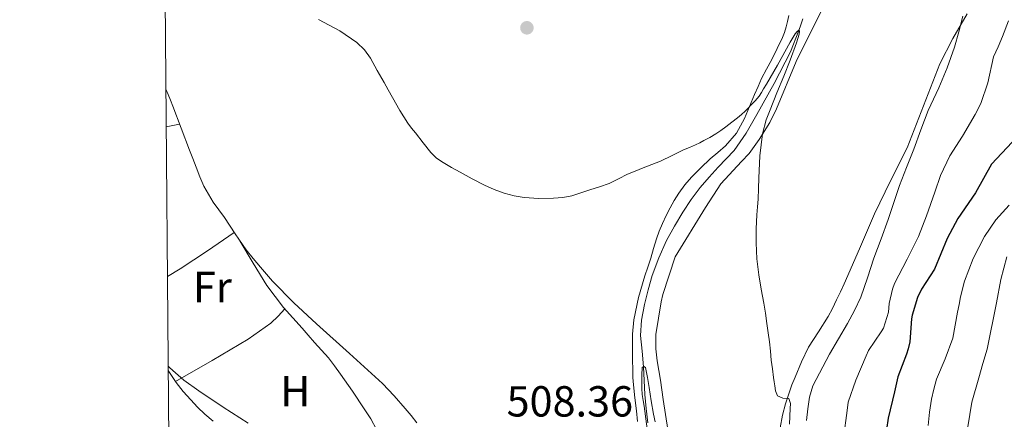
# Model space of a CAD drawing. Units: metres. Extents: x 559793 to 566671, y 4714810 to 4719499.
# Drawn here: x 559793 to 560020, y 4715444 to 4715536 of the extents above; entities that cross this region are included whole.
import ezdxf
from ezdxf.enums import TextEntityAlignment as Align

# ---------------------------------------------------------------- set-up
doc = ezdxf.new("R2010")
doc.units = ezdxf.units.M
doc.header["$MEASUREMENT"] = 0
doc.linetypes.add('DGN Style 3', pattern=[120.176, 85.84, -34.336])
for name, color, linetype, lineweight in [('Nivel 11', 7, 'Continuous', 0), ('Nivel 17', 7, 'Continuous', 0), ('Nivel 36', 7, 'Continuous', 0), ('Nivel 37', 7, 'Continuous', 0), ('Nivel 4', 7, 'Continuous', 0), ('Nivel 41', 7, 'Continuous', 0), ('Nivel 5', 7, 'Continuous', 0), ('Nivel 61', 7, 'Continuous', 0)]:
    doc.layers.add(name, color=color, linetype=linetype, lineweight=lineweight)
doc.styles.add('Style-Arial', font='txt')
doc.styles.add('Style-Arial Narrow', font='txt')

# ---------------------------------------------------------------- blocks, each defined once
blk = doc.blocks.new('5PERFI')
at = {"layer": 'Nivel 17', "linetype": 'Continuous', "lineweight": 0}
h = blk.add_hatch(color=7, dxfattribs=at)
edge = h.paths.add_edge_path()
edge.add_arc((0.001139335334300995, -0.002743778750300407), 1.559999999766158, 315.0000000018422, 675.0000000018422)

msp = doc.modelspace()

# ---------------------------------------------------------------- linework, layer by layer
at = {"layer": 'Nivel 11', "color": 142, "linetype": 'DGN Style 3', "lineweight": 13}
msp.add_polyline3d([(559973.129999999, 4715536.529999999, 510.78), (559972.6799999997, 4715535.210000001, 510.39), (559972.2399999984, 4715533.880000001, 510), (559970.2699999996, 4715528.949999999, 508.82), (559966.5399999991, 4715521.689999999, 507.9), (559962.4899999984, 4715514.5, 507.57), (559960.1000000015, 4715510.23, 507.48), (559957.3099999987, 4715506.210000001, 507.39), (559955.4699999988, 4715504.27, 507.32), (559953.6000000015, 4715502.369999999, 507.25), (559951.5100000016, 4715500.040000001, 507.24), (559949.4899999984, 4715497.65, 507.23), (559947.4100000001, 4715494.869999999, 507.17), (559945.4899999984, 4715491.970000001, 507.1), (559943.5199999996, 4715488.75, 507.02), (559941.7300000004, 4715485.43, 506.94), (559939.9400000013, 4715481.449999999, 506.85), (559938.4299999997, 4715477.359999999, 506.69), (559937.4400000013, 4715474.040000001, 506.4), (559936.6400000006, 4715470.66, 506.08), (559935.9600000009, 4715467.09, 505.81), (559935.7399999984, 4715463.51, 505.54), (559936.0500000007, 4715459.92, 505.23), (559936.3900000006, 4715456.32, 505), (559936.5500000007, 4715453.140000001, 504.88), (559936.7199999988, 4715449.949999999, 504.77), (559936.9800000004, 4715446.67, 504.65), (559937.3599999994, 4715443.390000001, 504.53)], dxfattribs=at)
at = {"layer": 'Nivel 36', "color": 92, "linetype": 'Continuous', "lineweight": 0, "extrusion": (-0.03128089011350395, -0.006317313312824903, 0.9994906690240858), "elevation": -46794.74928504498, "flags": 128}
msp.add_lwpolyline([(-4511372.22086928, 1481481.368446551), (-4511372.22086928, 1481484.50202278)], dxfattribs=at)
at = {"layer": 'Nivel 36', "color": 92, "linetype": 'Continuous', "lineweight": 0}
for points in [[(559942.5100000016, 4715438.43, 506.89), (559940.9499999993, 4715448.77, 507.21), (559940.3200000003, 4715453.199999999, 507.47), (559939.5399999991, 4715457.73, 507.8), (559939.25, 4715460.49, 507.92), (559939.2399999984, 4715463.74, 508.09), (559940.4499999993, 4715471.310000001, 508.22), (559940.8500000015, 4715473.01, 508.32), (559943.6799999997, 4715481.689999999, 508.73), (559950.6600000001, 4715493.09, 509.26), (559954.2600000016, 4715498.529999999, 509.63), (559959.0300000012, 4715503.630000001, 509.77), (559960.7600000016, 4715505.49, 509.98), (559963.0399999991, 4715508.73, 510.03), (559965.5599999987, 4715512.67, 510.09), (559967.0599999987, 4715515.810000001, 510.28), (559971.5899999999, 4715526.720000001, 511.37), (559980.5799999982, 4715544.859999999, 512.3)], [(559969.9100000001, 4715537.310000001, 511.28), (559969.629999999, 4715535.99, 511.19), (559969.2899999991, 4715534.689999999, 511.1), (559968.9200000018, 4715533.449999999, 511.01), (559968.4699999988, 4715532.25, 510.92), (559967.2399999984, 4715529.699999999, 510.82), (559965.9600000009, 4715527.18, 510.72), (559964.7800000012, 4715524.99, 510.53), (559963.6400000006, 4715522.800000001, 510.28), (559962.8000000007, 4715520.949999999, 510.03), (559961.9899999984, 4715519.09, 509.79), (559960.8500000015, 4715516.34, 509.55), (559959.6999999993, 4715513.6, 509.45), (559957.8200000003, 4715510.23, 509.46), (559955.3200000003, 4715507.26, 509.47), (559953.5500000007, 4715505.76, 509.45), (559951.7800000012, 4715504.290000001, 509.44), (559949.5799999982, 4715502.23, 509.4), (559947.4400000013, 4715500.09, 509.32), (559945.8999999985, 4715498.290000001, 509.15), (559944.5199999996, 4715496.369999999, 508.96), (559943.4899999984, 4715494.699999999, 508.89), (559942.5300000012, 4715492.99, 508.81), (559941.6099999994, 4715491.210000001, 508.64), (559940.7600000016, 4715489.390000001, 508.48), (559940.0300000012, 4715487.609999999, 508.39), (559939.3999999985, 4715485.810000001, 508.3), (559938.7199999988, 4715483.6, 508.19), (559938.0500000007, 4715481.390000001, 508.08), (559937.3900000006, 4715479.33, 507.96), (559936.7199999988, 4715477.279999999, 507.84), (559935.25, 4715472.290000001, 507.64), (559934.1600000001, 4715467.18, 507.45), (559933.8599999994, 4715463.82, 507.28), (559933.8299999982, 4715460.460000001, 507.08), (559933.8500000015, 4715458.01, 506.88), (559933.9100000001, 4715455.57, 506.68), (559933.9600000009, 4715453.84, 506.65), (559934.0700000003, 4715452.130000001, 506.62), (559934.4100000001, 4715449.140000001, 506.47), (559934.7699999996, 4715446.16, 506.3), (559935.0500000007, 4715443.67, 506.12)], [(560011.0300000012, 4715537.720000001, 515.52), (560007.75, 4715532.050000001, 514.83), (560004.7600000016, 4715526.199999999, 514.25), (560000.9400000013, 4715516.5, 513.83), (559997.1600000001, 4715506.800000001, 513.44), (559993.370000001, 4715499.23, 512.84), (559989.6400000006, 4715491.630000001, 512.24), (559986.1700000018, 4715483.550000001, 511.65), (559982.6799999997, 4715475.470000001, 511.12), (559981.8099999987, 4715473.59, 511.05), (559980.9299999997, 4715471.73, 510.99), (559979.9899999984, 4715469.800000001, 510.89), (559979, 4715467.9, 510.78), (559976.7199999988, 4715464.390000001, 510.5), (559974.4699999988, 4715460.859999999, 510.24), (559972.8299999982, 4715457.439999999, 510.1), (559971.3500000015, 4715453.949999999, 510), (559970.629999999, 4715452.15, 509.96), (559969.9499999993, 4715450.33, 509.92), (559969.120000001, 4715447.76, 509.75), (559968.4200000018, 4715445.130000001, 509.58), (559967.870000001, 4715442.25, 509.5)], [(559884.1600000001, 4715443.390000001, 507.82), (559882.8200000003, 4715445.060000001, 507.82), (559881.4699999988, 4715446.720000001, 507.82), (559878.9200000018, 4715449.65, 507.82), (559876.2100000009, 4715452.43, 507.8), (559868.6099999994, 4715459.359999999, 507.67), (559860.9600000009, 4715466.24, 507.39), (559855.7899999991, 4715471.050000001, 507.08), (559850.8399999999, 4715476.08, 506.76), (559849.4299999997, 4715477.689999999, 506.71), (559848.0500000007, 4715479.33, 506.67), (559846.370000001, 4715481.27, 506.52), (559844.7600000016, 4715483.26, 506.4), (559842.2100000009, 4715486.970000001, 506.38), (559839.75, 4715490.73, 506.36), (559837.1700000018, 4715494.27, 506.36), (559835, 4715497.970000001, 506.35), (559834.129999999, 4715500.16, 506.35), (559833.2699999996, 4715502.369999999, 506.4), (559832.5, 4715504.32, 506.49), (559831.7300000004, 4715506.27, 506.59), (559829.7800000012, 4715511.34, 506.8), (559827.8399999999, 4715516.42, 506.99), (559827.3099999987, 4715517.779999999, 507.01), (559826.7699999996, 4715519.140000001, 507.04), (559826.2699999996, 4715520.369999999, 507.07)], [(559826.6499999985, 4715477.130000001, 505.41), (559829.5899999999, 4715478.91, 505.58), (559835.8299999982, 4715483.050000001, 505.97), (559842.0100000016, 4715487.27, 506.38)], [(559874.8500000015, 4715441.869999999, 504.67), (559873.5, 4715444.310000001, 504.71), (559872.0199999996, 4715446.65, 504.76), (559869.3099999987, 4715450.68, 504.79), (559866.5500000007, 4715454.65, 504.81), (559865.1799999997, 4715456.550000001, 504.89), (559863.7300000004, 4715458.380000001, 504.96), (559862.120000001, 4715460.17, 504.96), (559860.5, 4715461.949999999, 504.96), (559859.1099999994, 4715463.59, 504.96), (559857.7199999988, 4715465.23, 504.97), (559853.4100000001, 4715470, 505.11), (559849.5199999996, 4715475.050000001, 505.47), (559846.4200000018, 4715480.199999999, 505.93), (559843.3200000003, 4715485.35, 506.38)], [(559853.7100000009, 4715469.67, 505.68), (559852.129999999, 4715467.960000001, 505.67), (559850.5, 4715466.4, 505.64), (559845.2699999996, 4715462.68, 505.5), (559836.9100000001, 4715457.76, 505.22), (559828.4800000004, 4715452.92, 504.92)], [(559826.8299999982, 4715455.470000001, 504.92), (559828.6099999994, 4715452.720000001, 504.92), (559830.2699999996, 4715450.66, 504.93), (559832.0300000012, 4715448.699999999, 504.92), (559833.5899999999, 4715447.01, 504.9), (559835.2300000004, 4715445.41, 504.86), (559837.1900000013, 4715443.77, 504.83)]]:
    msp.add_polyline3d(points, dxfattribs=at)
at = {"layer": 'Nivel 4', "color": 30, "linetype": 'Continuous', "lineweight": 30, "elevation": 525, "flags": 128}
msp.add_lwpolyline([(560021.4100000001, 4715508.119999999), (560016.620000001, 4715503.040000001), (560012.9499999993, 4715496.41), (560008.9100000001, 4715490.529999999), (560006.4200000018, 4715485.91), (560003.4899999984, 4715478.810000001), (560000.4800000004, 4715474.189999999), (559999.6000000015, 4715472.300000001), (559998.3599999994, 4715468.24), (559998.2100000009, 4715467.359999999), (559997.8000000007, 4715462.08), (559997.4600000009, 4715460.43), (559997.0300000012, 4715459.210000001), (559995.0599999987, 4715453.98), (559994.2600000016, 4715450.529999999), (559992.8299999982, 4715444.460000001), (559992.0700000003, 4715439.26)], dxfattribs=at)
at = {"layer": 'Nivel 5', "color": 30, "linetype": 'Continuous', "lineweight": 0, "flags": 128}
for points, elevation in [([(559861.4800000004, 4715536.380000001), (559863.9100000001, 4715535.09), (559866.3599999994, 4715533.790000001), (559870.3299999982, 4715531.08), (559872.0399999991, 4715529.4), (559873.4100000001, 4715527.470000001), (559875, 4715524.67), (559876.5799999982, 4715521.869999999), (559877.5399999991, 4715520.16), (559878.5, 4715518.449999999), (559880.1900000013, 4715515.41), (559882.0700000003, 4715512.49), (559882.9299999997, 4715511.369999999), (559883.8099999987, 4715510.25), (559885.5799999982, 4715508), (559887.3599999994, 4715505.76), (559888.6799999997, 4715504.470000001), (559890.2100000009, 4715503.42), (559892.1499999985, 4715502.310000001), (559894.1000000015, 4715501.23), (559896.9200000018, 4715499.699999999), (559899.75, 4715498.189999999), (559901.9499999993, 4715497.17), (559904.2399999984, 4715496.33), (559906.5399999991, 4715495.74), (559908.879999999, 4715495.390000001), (559912.2699999996, 4715495.16), (559915.6499999985, 4715495.199999999), (559917.7699999996, 4715495.34), (559919.8399999999, 4715495.74), (559921.9499999993, 4715496.41), (559924.0399999991, 4715497.1), (559926.2699999996, 4715497.84), (559928.5, 4715498.609999999), (559930.6099999994, 4715499.66), (559932.6900000013, 4715500.75), (559934.5, 4715501.470000001), (559936.3099999987, 4715502.189999999), (559938.3000000007, 4715502.970000001), (559940.2899999991, 4715503.76), (559942.9800000004, 4715505.02), (559945.6400000006, 4715506.33), (559947.0100000016, 4715506.9), (559948.3900000006, 4715507.49), (559949.370000001, 4715507.970000001), (559950.3399999999, 4715508.48), (559951.7199999988, 4715509.210000001), (559953.0599999987, 4715510.01), (559954.2399999984, 4715510.84), (559955.3999999985, 4715511.689999999), (559956.7399999984, 4715512.699999999), (559958.0700000003, 4715513.73), (559958.9600000009, 4715514.49), (559959.8099999987, 4715515.290000001), (559960.5199999996, 4715516), (559961.2199999988, 4715516.720000001), (559962.1700000018, 4715517.689999999), (559963.0500000007, 4715518.73), (559963.5700000003, 4715519.57), (559964.0700000003, 4715520.43), (559964.75, 4715521.49), (559967.3299999982, 4715525.859999999), (559970.1900000013, 4715531.18), (559971.3599999994, 4715533.09), (559971.8299999982, 4715533.67), (559972.1999999993, 4715533.93), (559972.370000001, 4715533.689999999), (559972.2699999996, 4715533), (559971.6700000018, 4715531), (559970.1900000013, 4715527.029999999), (559968.7300000004, 4715523.369999999), (559967.1600000001, 4715519.48), (559965.6000000015, 4715515.58), (559965.1499999985, 4715514.449999999), (559964.7100000009, 4715513.310000001), (559963.8000000007, 4715510.029999999), (559963.2300000004, 4715504.949999999), (559963.0100000016, 4715499.82), (559962.9299999997, 4715497.4), (559962.8200000003, 4715494.99), (559962.6799999997, 4715493.18), (559962.5500000007, 4715491.369999999), (559962.4499999993, 4715489.75), (559962.370000001, 4715488.130000001), (559962.3399999999, 4715486.529999999)], 510), ([(560010.0399999991, 4715537.210000001), (560009.1000000015, 4715533.6), (560008.0700000003, 4715530.01), (560006.4200000018, 4715525.27), (560004.5199999996, 4715520.619999999), (560003.25, 4715518.01), (560002.0399999991, 4715515.390000001), (560000.3599999994, 4715510.93), (559998.6900000013, 4715506.48), (559997.0599999987, 4715502.310000001), (559995.4400000013, 4715498.140000001), (559994.1000000015, 4715494.210000001), (559992.7899999991, 4715490.27), (559991.1600000001, 4715485.82), (559989.5199999996, 4715481.369999999), (559988.0399999991, 4715476.869999999), (559986.4800000004, 4715472.380000001), (559985.0399999991, 4715469.310000001), (559983.4400000013, 4715466.32), (559979.3200000003, 4715459.210000001), (559975.4299999997, 4715451.92), (559974.6700000018, 4715449.300000001), (559974.3099999987, 4715446.609999999), (559973.9899999984, 4715443.9)], 515), ([(560020.5300000012, 4715536.07), (560019.1600000001, 4715532.49), (560018.1400000006, 4715530.130000001), (560017.129999999, 4715527.77), (560015.8000000007, 4715521.84), (560014.1499999985, 4715517.02), (560012.8999999985, 4715514.540000001), (560009.9400000013, 4715509.52), (560007.0300000012, 4715504.99), (560004.870000001, 4715500.439999999), (560003.6000000015, 4715496.6), (560001.6499999985, 4715491.119999999), (559999.8000000007, 4715486.369999999), (559997.1999999993, 4715481.130000001), (559994.2600000016, 4715475.529999999), (559993.7800000012, 4715474.220000001), (559993.0399999991, 4715470.890000001), (559992.879999999, 4715468.93), (559991.7600000016, 4715465.25), (559991.1700000018, 4715464.4), (559988.2899999991, 4715460.050000001), (559987.7199999988, 4715458.859999999), (559985.3200000003, 4715453.25), (559983.5700000003, 4715448.140000001), (559983.379999999, 4715446.220000001), (559982.4800000004, 4715439.93)], 520), ([(560002.0500000007, 4715442.810000001), (560002.3599999994, 4715445.85), (560002.8399999999, 4715448.880000001), (560003.3299999982, 4715451.189999999), (560003.9699999988, 4715453.470000001), (560005.9699999988, 4715458.18), (560007.7300000004, 4715462.939999999), (560008.2800000012, 4715465.92), (560008.8200000003, 4715468.91), (560009.1600000001, 4715470.689999999), (560009.5100000016, 4715472.48), (560010.4200000018, 4715476.08), (560012.4100000001, 4715481.300000001), (560015.0100000016, 4715486.35), (560017.6000000015, 4715490.210000001), (560020.7199999988, 4715493.58)], 530), ([(559962.3399999999, 4715486.529999999), (559962.370000001, 4715484.93), (559962.5500000007, 4715481.210000001), (559962.9600000009, 4715477.52), (559963.5500000007, 4715474.25), (559964.129999999, 4715470.99), (559964.4899999984, 4715468.66), (559964.8399999999, 4715466.33), (559965.1499999985, 4715464.189999999), (559965.4400000013, 4715462.050000001), (559965.6600000001, 4715459.93), (559965.8599999994, 4715457.82), (559966.120000001, 4715455.84), (559966.3900000006, 4715453.85), (559966.5300000012, 4715452.880000001), (559966.6799999997, 4715451.9), (559966.8399999999, 4715450.76), (559967.2800000012, 4715449.66), (559968.5599999987, 4715449.07), (559969.9400000013, 4715449.01), (559970.3200000003, 4715447.869999999), (559970.2399999984, 4715446.720000001), (559970.0799999982, 4715443.109999999)], 510), ([(560011.0899999999, 4715417.130000001), (560011.4100000001, 4715419.84), (560011.3200000003, 4715424.609999999), (560011.2199999988, 4715429.390000001), (560011.25, 4715433.060000001), (560011.2800000012, 4715436.73), (560011.1900000013, 4715439.59), (560011.1700000018, 4715442.439999999), (560012.120000001, 4715448.16), (560013.6799999997, 4715453.77), (560014.6499999985, 4715457.07), (560015.620000001, 4715460.359999999), (560017.7600000016, 4715471.050000001), (560018.7699999996, 4715476.42), (560020.2100000009, 4715481.710000001)], 535), ([(559826.8200000003, 4715456.49), (559827.1999999993, 4715456.060000001), (559830.3900000006, 4715453.27), (559833.8299999982, 4715450.800000001), (559839.5, 4715447), (559845.2199999988, 4715443.290000001)], 505), ([(559937.629999999, 4715439.1), (559936.5599999987, 4715447.210000001), (559936.3299999982, 4715448.560000001), (559936.1099999994, 4715449.92), (559936.0300000012, 4715451.290000001), (559936, 4715452.67), (559935.9899999984, 4715454.41), (559936.0799999982, 4715456.140000001), (559936.4600000009, 4715456.359999999), (559936.8500000015, 4715456.189999999), (559937.2800000012, 4715453.859999999), (559937.6799999997, 4715451.52), (559938.1999999993, 4715448.449999999), (559938.7199999988, 4715445.369999999), (559939.0899999999, 4715443.59)], 505)]:
    msp.add_lwpolyline(points, dxfattribs=dict(at, elevation=elevation))
at = {"layer": 'Nivel 61', "color": 7, "linetype": 'Continuous', "lineweight": 0, "flags": 128}
msp.add_lwpolyline([(559792.5599999987, 4719436.619999999), (563209.4499999993, 4719466.75), (566626.3299999982, 4719498.560000001), (566648.5100000016, 4717185.27), (566670.6799999997, 4714871.98), (563251.5500000007, 4714840.18), (559832.379999999, 4714810.109999999), (559812.4800000004, 4717123.35)], close=True, dxfattribs=at)

# ---------------------------------------------------------------- block references
at = {"layer": 'Nivel 17', "color": 7, "linetype": 'Continuous', "lineweight": 0}
msp.add_blockref('5PERFI', (559909.5100000016, 4715534.5, 513.16), dxfattribs=at)

# ---------------------------------------------------------------- texts
at = {"layer": 'Nivel 37', "color": 92, "linetype": 'Continuous', "lineweight": 0, "style": 'Style-Arial Narrow'}
for s, p in [('Fr', (559836.98249349, 4715474.71998, 505.53)), ('H', (559856.129201971, 4715450.71998, 505.02))]:
    msp.add_text(s, height=6.99996, dxfattribs=at).set_placement(p, align=Align.MIDDLE_CENTER)
at = {"layer": 'Nivel 41', "color": 7, "linetype": 'Continuous', "lineweight": 0, "style": 'Style-Arial'}
msp.add_text('508.36', height=6.99996, dxfattribs=at).set_placement((559904.8299999982, 4715444.85, 508.36))

doc.saveas('drawing.dxf')
